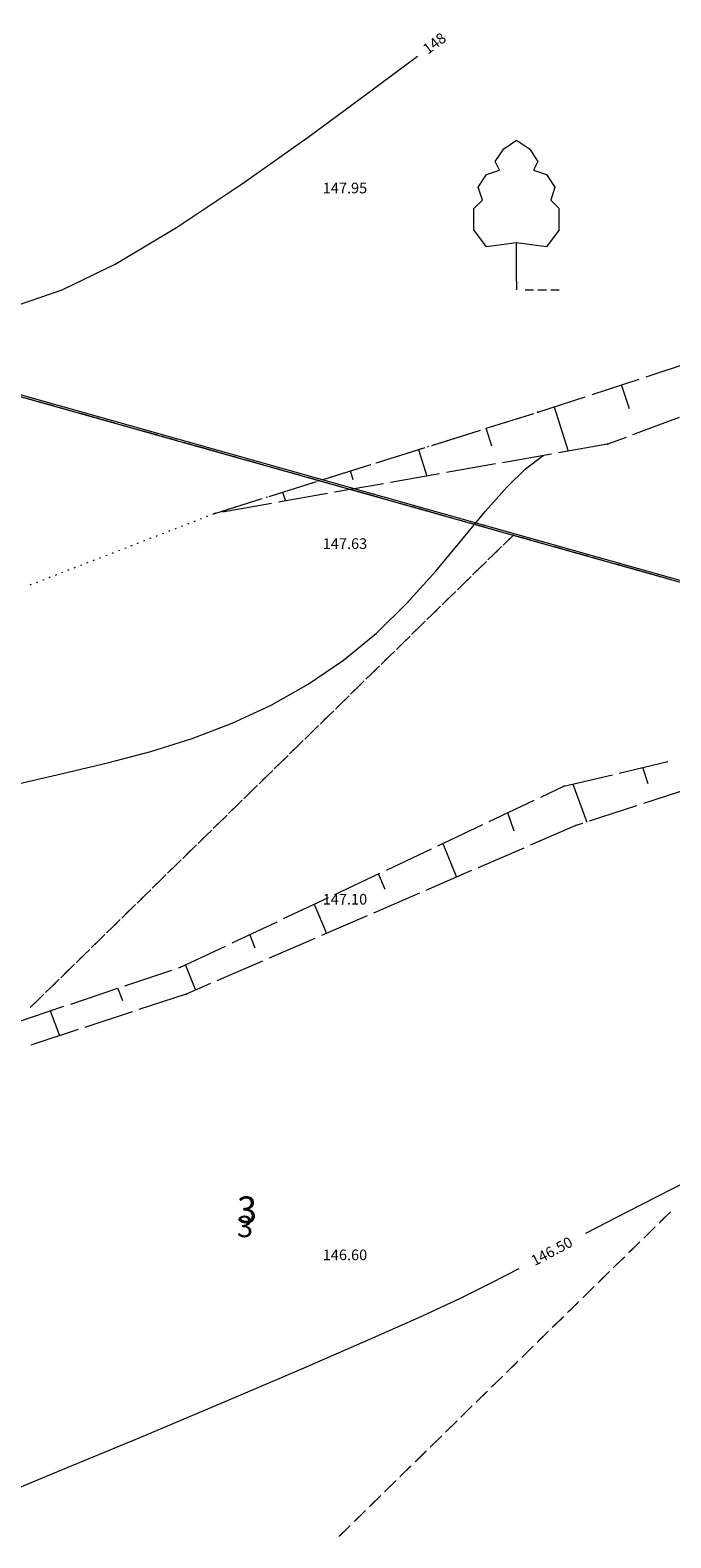
# Model space of a CAD drawing. Units: millimetres. Extents: x 544563 to 545698, y 4539030 to 4540116.
# Drawn here: x 545011 to 545029, y 4539422 to 4539465 of the extents above; entities that cross this region are included whole.
import ezdxf

# ---------------------------------------------------------------- set-up
doc = ezdxf.new("R2010")
doc.units = ezdxf.units.MM
for name, color, linetype, lineweight in [('DET_AGAC', 92, 'Continuous', 0), ('DET_AGAC_CEVIZ', 92, 'Continuous', 0), ('DET_GRIDNOKTA', 7, 'Continuous', 0), ('DET_SiNiR', 18, 'Continuous', 0), ('EGRI_2M', 18, 'Continuous', 0), ('EGRI_2M_MKOT', 7, 'Continuous', 0), ('EGRI_ARA', 18, 'Continuous', 0), ('EGRI_ARA_MKOT', 7, 'Continuous', 0), ('KAD_PARSEL', 253, 'Continuous', 0), ('KAD_PARSELNO', 3, 'Continuous', 0), ('NKOT_GRID', 4, 'Continuous', 0), ('PLAN_ADAKENARI', 7, 'Continuous', 0), ('SEV', 18, 'Continuous', 0), ('SEVALT', 18, 'Continuous', 0), ('SEVUST', 18, 'Continuous', 0), ('TAHDIT', 10, 'Continuous', 0)]:
    doc.layers.add(name, color=color, linetype=linetype, lineweight=lineweight)
doc.styles.get("Standard").update_dxf_attribs({"font": 'times.ttf'})

# ---------------------------------------------------------------- blocks, each defined once
blk = doc.blocks.new('44')
at = {"layer": 'DET_AGAC', "lineweight": 0}
for p, q in [((-1, 6), (-0.6, 6.6)), ((-0.6, 6.6), (0, 7)), ((0, 7), (0.6, 6.6)), ((0.6, 6.6), (1, 6)), ((-0.8, 5.6), (-1, 6)), ((1, 6), (0.8, 5.6)), ((-1.8, 4.8), (-1.4, 5.4)), ((-1.4, 5.4), (-0.8, 5.6)), ((0.8, 5.6), (1.4, 5.4)), ((1.4, 5.4), (1.8, 4.8)), ((-1.6, 4.2), (-1.8, 4.8)), ((1.8, 4.8), (1.6, 4.2)), ((-2, 3.8), (-1.6, 4.2)), ((-2, 2.8), (-2, 3.8)), ((2, 3.8), (1.6, 4.2)), ((2, 2.8), (2, 3.8)), ((-1.4, 2), (-2, 2.8)), ((0, 2.2), (-1.4, 2)), ((1.4, 2), (0, 2.2)), ((0, 0.4), (0, 2.2)), ((2, 2.8), (1.4, 2)), ((0, 0.4), (0, 0)), ((0.4, 0), (0.8, 0)), ((1, 0), (1.4, 0)), ((1.6, 0), (2, 0))]:
    blk.add_line(p, q, dxfattribs=at)

msp = doc.modelspace()

# ---------------------------------------------------------------- linework, layer by layer
at = {"layer": 'DET_GRIDNOKTA', "lineweight": 0}
for p in [(545020, 4539460, 147.952), (545020, 4539450, 147.632), (545020, 4539440, 147.097), (545020, 4539430, 146.604)]:
    msp.add_point(p, dxfattribs=at)
at = {"layer": 'DET_SiNiR', "lineweight": 0}
for p, q in [((545024.919, 4539453.709), (545024.957, 4539453.721)), ((545025.1, 4539453.766), (545025.138, 4539453.778)), ((545025.282, 4539453.823), (545025.304, 4539453.83)), ((545023.468, 4539453.255), (545023.507, 4539453.267)), ((545023.65, 4539453.312), (545023.688, 4539453.324)), ((545023.831, 4539453.369), (545023.869, 4539453.381)), ((545024.012, 4539453.425), (545024.051, 4539453.437)), ((545024.194, 4539453.482), (545024.232, 4539453.494)), ((545024.375, 4539453.539), (545024.413, 4539453.551)), ((545024.556, 4539453.596), (545024.594, 4539453.608)), ((545024.738, 4539453.653), (545024.776, 4539453.665)), ((545022.199, 4539452.857), (545022.237, 4539452.869)), ((545022.381, 4539452.914), (545022.419, 4539452.926)), ((545022.562, 4539452.971), (545022.6, 4539452.983)), ((545022.743, 4539453.028), (545022.781, 4539453.04)), ((545022.925, 4539453.085), (545022.963, 4539453.097)), ((545023.106, 4539453.141), (545023.144, 4539453.153)), ((545023.287, 4539453.198), (545023.325, 4539453.21)), ((545020.749, 4539452.403), (545020.787, 4539452.415)), ((545020.93, 4539452.46), (545020.968, 4539452.472)), ((545021.111, 4539452.517), (545021.15, 4539452.529)), ((545021.293, 4539452.573), (545021.331, 4539452.585)), ((545021.474, 4539452.63), (545021.512, 4539452.642)), ((545021.655, 4539452.687), (545021.694, 4539452.699)), ((545021.837, 4539452.744), (545021.875, 4539452.756)), ((545022.018, 4539452.801), (545022.056, 4539452.813)), ((545019.48, 4539452.005), (545019.518, 4539452.017)), ((545019.661, 4539452.062), (545019.699, 4539452.074)), ((545019.842, 4539452.119), (545019.88, 4539452.131)), ((545020.024, 4539452.176), (545020.062, 4539452.188)), ((545020.205, 4539452.233), (545020.243, 4539452.245)), ((545020.386, 4539452.289), (545020.424, 4539452.301)), ((545020.567, 4539452.346), (545020.606, 4539452.358)), ((545018.21, 4539451.608), (545018.249, 4539451.62)), ((545018.392, 4539451.665), (545018.43, 4539451.677)), ((545018.573, 4539451.721), (545018.611, 4539451.733)), ((545018.754, 4539451.778), (545018.793, 4539451.79)), ((545018.936, 4539451.835), (545018.974, 4539451.847)), ((545019.117, 4539451.892), (545019.155, 4539451.904)), ((545019.298, 4539451.949), (545019.336, 4539451.961)), ((545016.76, 4539451.153), (545016.798, 4539451.165)), ((545016.941, 4539451.21), (545016.979, 4539451.222)), ((545017.123, 4539451.267), (545017.161, 4539451.279)), ((545017.304, 4539451.324), (545017.342, 4539451.336)), ((545017.485, 4539451.381), (545017.523, 4539451.393)), ((545017.666, 4539451.437), (545017.705, 4539451.449)), ((545017.848, 4539451.494), (545017.886, 4539451.506)), ((545018.029, 4539451.551), (545018.067, 4539451.563)), ((545015.634, 4539450.758), (545015.672, 4539450.772)), ((545015.812, 4539450.827), (545015.849, 4539450.841)), ((545015.989, 4539450.895), (545016.026, 4539450.91)), ((545016.166, 4539450.964), (545016.203, 4539450.978)), ((545016.216, 4539450.983), (545016.254, 4539450.995)), ((545016.397, 4539451.04), (545016.435, 4539451.052)), ((545016.579, 4539451.097), (545016.617, 4539451.109)), ((545014.571, 4539450.347), (545014.608, 4539450.361)), ((545014.748, 4539450.415), (545014.786, 4539450.43)), ((545014.926, 4539450.484), (545014.963, 4539450.498)), ((545015.103, 4539450.552), (545015.14, 4539450.567)), ((545015.28, 4539450.621), (545015.317, 4539450.635)), ((545015.457, 4539450.689), (545015.494, 4539450.704)), ((545013.331, 4539449.867), (545013.368, 4539449.881)), ((545013.508, 4539449.935), (545013.545, 4539449.95)), ((545013.685, 4539450.004), (545013.722, 4539450.018)), ((545013.862, 4539450.072), (545013.9, 4539450.087)), ((545014.04, 4539450.141), (545014.077, 4539450.155)), ((545014.217, 4539450.209), (545014.254, 4539450.224)), ((545014.394, 4539450.278), (545014.431, 4539450.292)), ((545012.268, 4539449.455), (545012.305, 4539449.47)), ((545012.445, 4539449.524), (545012.482, 4539449.538)), ((545012.622, 4539449.592), (545012.659, 4539449.607)), ((545012.799, 4539449.661), (545012.836, 4539449.675)), ((545012.976, 4539449.73), (545013.014, 4539449.744)), ((545013.154, 4539449.798), (545013.191, 4539449.813)), ((545011.204, 4539449.044), (545011.242, 4539449.058)), ((545011.382, 4539449.112), (545011.419, 4539449.127)), ((545011.559, 4539449.181), (545011.596, 4539449.195)), ((545011.736, 4539449.25), (545011.773, 4539449.264)), ((545011.913, 4539449.318), (545011.95, 4539449.333)), ((545012.09, 4539449.387), (545012.128, 4539449.401)), ((545011.027, 4539448.975), (545011.064, 4539448.99))]:
    msp.add_line(p, q, dxfattribs=at)
for p in [(545025.304, 4539453.83, 147.722), (545016.216, 4539450.983, 147.83), (545016.216, 4539450.983, 147.83)]:
    msp.add_point(p, dxfattribs=at)
at = {"layer": 'EGRI_2M', "lineweight": 0, "elevation": 148}
msp.add_lwpolyline([(544995.628, 4539462.427), (544996.545, 4539462.011), (544997.519, 4539461.595), (544998.538, 4539461.157), (544999.585, 4539460.679), (545000.641, 4539460.17), (545001.685, 4539459.647), (545002.696, 4539459.125), (545003.652, 4539458.619), (545004.541, 4539458.144), (545005.377, 4539457.712), (545006.183, 4539457.335), (545006.983, 4539457.024), (545007.797, 4539456.79), (545008.655, 4539456.65), (545009.597, 4539456.65), (545010.673, 4539456.84), (545011.93, 4539457.27), (545013.415, 4539457.991), (545015.142, 4539459.022), (545017.001, 4539460.259), (545018.846, 4539461.565), (545020.533, 4539462.806), (545021.917, 4539463.844)], dxfattribs=at)
at = {"layer": 'EGRI_ARA', "lineweight": 0}
for points, elevation in [([(545009.744, 4539443.138), (545010.887, 4539443.423), (545012.057, 4539443.696), (545013.24, 4539443.979), (545014.419, 4539444.292), (545015.58, 4539444.655), (545016.709, 4539445.085), (545017.799, 4539445.592), (545018.842, 4539446.179), (545019.833, 4539446.852), (545020.764, 4539447.617), (545021.631, 4539448.468), (545022.431, 4539449.359), (545023.164, 4539450.236), (545023.829, 4539451.043), (545024.426, 4539451.723), (545024.959, 4539452.239), (545025.449, 4539452.609)], 147.5), ([(545026.652, 4539430.741), (545027.828, 4539431.35), (545029.096, 4539431.996), (545030.397, 4539432.646), (545031.673, 4539433.266), (545032.876, 4539433.83), (545034.008, 4539434.342), (545035.082, 4539434.813), (545036.112, 4539435.255), (545037.109, 4539435.677), (545038.081, 4539436.09), (545039.003, 4539436.493), (545039.845, 4539436.885), (545040.576, 4539437.264), (545041.164, 4539437.629), (545041.595, 4539437.973), (545041.912, 4539438.282), (545042.174, 4539438.535), (545042.34, 4539438.646)], 146.5), ([(544999.666, 4539422.077), (545001.344, 4539422.149), (545002.842, 4539422.153), (545004.138, 4539422.125), (545005.207, 4539422.099), (545006.055, 4539422.112), (545006.807, 4539422.201), (545007.622, 4539422.406), (545008.654, 4539422.768), (545010.061, 4539423.324), (545011.938, 4539424.094), (545014.137, 4539425.01), (545016.449, 4539425.986), (545018.666, 4539426.932), (545020.578, 4539427.762), (545022.036, 4539428.412), (545023.126, 4539428.919), (545023.991, 4539429.346), (545024.776, 4539429.753)], 146.5)]:
    msp.add_lwpolyline(points, dxfattribs=dict(at, elevation=elevation))
at = {"layer": 'KAD_PARSEL', "lineweight": 0}
for p, q in [((545010.709, 4539454.284, 2.32), (545011.094, 4539454.176, 2.32)), ((545011.286, 4539454.121, 2.32), (545011.671, 4539454.013, 2.32)), ((545011.864, 4539453.959, 2.32), (545012.249, 4539453.851, 2.32)), ((545012.441, 4539453.797, 2.32), (545012.826, 4539453.688, 2.32)), ((545013.019, 4539453.634, 2.32), (545013.404, 4539453.526, 2.32)), ((545013.596, 4539453.472, 2.32), (545013.982, 4539453.363, 2.32)), ((545014.174, 4539453.309, 2.32), (545014.559, 4539453.201, 2.32)), ((545014.752, 4539453.147, 2.32), (545015.137, 4539453.038, 2.32)), ((545015.329, 4539452.984, 2.32), (545015.714, 4539452.876, 2.32)), ((545015.907, 4539452.822, 2.32), (545016.292, 4539452.713, 2.32)), ((545016.484, 4539452.659, 2.32), (545016.869, 4539452.551, 2.32)), ((545017.062, 4539452.497, 2.32), (545017.447, 4539452.388, 2.32)), ((545017.64, 4539452.334, 2.32), (545018.025, 4539452.226, 2.32)), ((545018.217, 4539452.172, 2.32), (545018.602, 4539452.063, 2.32)), ((545018.795, 4539452.009, 2.32), (545019.18, 4539451.901, 2.32)), ((545019.372, 4539451.847, 2.32), (545019.757, 4539451.738, 2.32)), ((545019.95, 4539451.684, 2.32), (545020.335, 4539451.576, 2.32)), ((545020.527, 4539451.522, 2.32), (545020.912, 4539451.413, 2.32)), ((545021.105, 4539451.359, 2.32), (545021.49, 4539451.251, 2.32)), ((545021.683, 4539451.197, 2.32), (545022.068, 4539451.089, 2.32)), ((545022.26, 4539451.034, 2.32), (545022.645, 4539450.926, 2.32)), ((545022.838, 4539450.872, 2.32), (545023.223, 4539450.764, 2.32)), ((545023.415, 4539450.709, 2.32), (545023.8, 4539450.601, 2.32)), ((545023.993, 4539450.547, 2.32), (545024.378, 4539450.439, 2.32)), ((545024.613, 4539450.372, 2.32), (545024.327, 4539450.093, 2.32)), ((545024.426, 4539450.19, 2.32), (545024.613, 4539450.372, 2.32)), ((545024.571, 4539450.384, 2.32), (545024.613, 4539450.372, 2.32)), ((545024.613, 4539450.372, 2.32), (545024.998, 4539450.264, 2.32)), ((545024.184, 4539449.953, 2.32), (545023.898, 4539449.673, 2.32)), ((545023.997, 4539449.77, 2.32), (545024.283, 4539450.05, 2.32)), ((545025.191, 4539450.21, 2.32), (545025.576, 4539450.102, 2.32)), ((545025.768, 4539450.048, 2.32), (545026.153, 4539449.939, 2.32)), ((545026.346, 4539449.885, 2.32), (545026.731, 4539449.777, 2.32)), ((545023.755, 4539449.533, 2.32), (545023.469, 4539449.254, 2.32)), ((545023.568, 4539449.351, 2.32), (545023.854, 4539449.63, 2.32)), ((545026.923, 4539449.723, 2.32), (545027.308, 4539449.614, 2.32)), ((545027.501, 4539449.56, 2.32), (545027.886, 4539449.452, 2.32)), ((545023.326, 4539449.114, 2.32), (545023.04, 4539448.834, 2.32)), ((545023.139, 4539448.931, 2.32), (545023.425, 4539449.211, 2.32)), ((545028.079, 4539449.398, 2.32), (545028.464, 4539449.289, 2.32)), ((545028.656, 4539449.235, 2.32), (545029.041, 4539449.127, 2.32)), ((545022.897, 4539448.694, 2.32), (545022.611, 4539448.415, 2.32)), ((545022.71, 4539448.512, 2.32), (545022.996, 4539448.791, 2.32)), ((545022.468, 4539448.275, 2.32), (545022.182, 4539447.995, 2.32)), ((545022.281, 4539448.092, 2.32), (545022.567, 4539448.372, 2.32)), ((545022.039, 4539447.855, 2.32), (545021.753, 4539447.576, 2.32)), ((545021.852, 4539447.673, 2.32), (545022.138, 4539447.952, 2.32)), ((545021.61, 4539447.436, 2.32), (545021.324, 4539447.156, 2.32)), ((545021.423, 4539447.253, 2.32), (545021.709, 4539447.533, 2.32)), ((545021.181, 4539447.016, 2.32), (545020.895, 4539446.737, 2.32)), ((545020.994, 4539446.834, 2.32), (545021.28, 4539447.113, 2.32)), ((545020.752, 4539446.597, 2.32), (545020.466, 4539446.317, 2.32)), ((545020.565, 4539446.414, 2.32), (545020.851, 4539446.694, 2.32)), ((545020.323, 4539446.177, 2.32), (545020.037, 4539445.898, 2.32)), ((545020.136, 4539445.995, 2.32), (545020.422, 4539446.274, 2.32)), ((545019.894, 4539445.758, 2.32), (545019.608, 4539445.478, 2.32)), ((545019.707, 4539445.575, 2.32), (545019.993, 4539445.855, 2.32)), ((545019.465, 4539445.338, 2.32), (545019.179, 4539445.059, 2.32)), ((545019.278, 4539445.156, 2.32), (545019.564, 4539445.435, 2.32)), ((545019.036, 4539444.919, 2.32), (545018.75, 4539444.639, 2.32)), ((545018.849, 4539444.736, 2.32), (545019.135, 4539445.016, 2.32)), ((545018.607, 4539444.499, 2.32), (545018.321, 4539444.22, 2.32)), ((545018.42, 4539444.317, 2.32), (545018.706, 4539444.596, 2.32)), ((545018.178, 4539444.08, 2.32), (545017.892, 4539443.8, 2.32)), ((545017.991, 4539443.897, 2.32), (545018.277, 4539444.177, 2.32)), ((545017.749, 4539443.66, 2.32), (545017.463, 4539443.381, 2.32)), ((545017.563, 4539443.478, 2.32), (545017.848, 4539443.757, 2.32)), ((545017.32, 4539443.241, 2.32), (545017.035, 4539442.961, 2.32)), ((545017.134, 4539443.058, 2.32), (545017.42, 4539443.338, 2.32)), ((545016.892, 4539442.821, 2.32), (545016.606, 4539442.542, 2.32)), ((545016.705, 4539442.639, 2.32), (545016.991, 4539442.918, 2.32)), ((545016.463, 4539442.402, 2.32), (545016.177, 4539442.122, 2.32)), ((545016.276, 4539442.219, 2.32), (545016.562, 4539442.499, 2.32)), ((545016.034, 4539441.982, 2.32), (545015.748, 4539441.703, 2.32)), ((545015.847, 4539441.8, 2.32), (545016.133, 4539442.079, 2.32)), ((545015.605, 4539441.563, 2.32), (545015.319, 4539441.283, 2.32)), ((545015.418, 4539441.38, 2.32), (545015.704, 4539441.66, 2.32)), ((545015.176, 4539441.143, 2.32), (545014.89, 4539440.864, 2.32)), ((545014.989, 4539440.961, 2.32), (545015.275, 4539441.24, 2.32)), ((545014.747, 4539440.724, 2.32), (545014.461, 4539440.444, 2.32)), ((545014.56, 4539440.541, 2.32), (545014.846, 4539440.821, 2.32)), ((545014.318, 4539440.304, 2.32), (545014.032, 4539440.025, 2.32)), ((545014.131, 4539440.122, 2.32), (545014.417, 4539440.401, 2.32)), ((545013.889, 4539439.885, 2.32), (545013.603, 4539439.605, 2.32)), ((545013.702, 4539439.702, 2.32), (545013.988, 4539439.982, 2.32)), ((545013.46, 4539439.465, 2.32), (545013.174, 4539439.186, 2.32)), ((545013.273, 4539439.283, 2.32), (545013.559, 4539439.562, 2.32)), ((545013.031, 4539439.046, 2.32), (545012.745, 4539438.766, 2.32)), ((545012.844, 4539438.863, 2.32), (545013.13, 4539439.143, 2.32)), ((545012.602, 4539438.626, 2.32), (545012.316, 4539438.347, 2.32)), ((545012.415, 4539438.444, 2.32), (545012.701, 4539438.723, 2.32)), ((545012.173, 4539438.207, 2.32), (545011.887, 4539437.927, 2.32)), ((545011.986, 4539438.024, 2.32), (545012.272, 4539438.304, 2.32)), ((545011.744, 4539437.787, 2.32), (545011.458, 4539437.508, 2.32)), ((545011.557, 4539437.605, 2.32), (545011.843, 4539437.884, 2.32)), ((545011.315, 4539437.368, 2.32), (545011.029, 4539437.088, 2.32)), ((545011.128, 4539437.185, 2.32), (545011.414, 4539437.465, 2.32)), ((545028.995, 4539431.307, 2.32), (545028.709, 4539431.027, 2.32)), ((545028.745, 4539431.062, 2.32), (545029.031, 4539431.342, 2.32)), ((545028.566, 4539430.887, 2.32), (545028.281, 4539430.607, 2.32)), ((545028.316, 4539430.642, 2.32), (545028.602, 4539430.922, 2.32)), ((545028.138, 4539430.467, 2.32), (545027.852, 4539430.187, 2.32)), ((545027.887, 4539430.222, 2.32), (545028.173, 4539430.502, 2.32)), ((545027.709, 4539430.047, 2.32), (545027.423, 4539429.768, 2.32)), ((545027.459, 4539429.802, 2.32), (545027.745, 4539430.082, 2.32)), ((545027.28, 4539429.628, 2.32), (545026.995, 4539429.348, 2.32)), ((545027.03, 4539429.383, 2.32), (545027.316, 4539429.662, 2.32)), ((545026.852, 4539429.208, 2.32), (545026.566, 4539428.928, 2.32)), ((545026.601, 4539428.963, 2.32), (545026.887, 4539429.243, 2.32)), ((545026.423, 4539428.788, 2.32), (545026.137, 4539428.508, 2.32)), ((545026.173, 4539428.543, 2.32), (545026.458, 4539428.823, 2.32)), ((545025.994, 4539428.368, 2.32), (545025.708, 4539428.088, 2.32)), ((545025.744, 4539428.123, 2.32), (545026.03, 4539428.403, 2.32)), ((545025.566, 4539427.948, 2.32), (545025.28, 4539427.669, 2.32)), ((545025.315, 4539427.703, 2.32), (545025.601, 4539427.983, 2.32)), ((545025.137, 4539427.529, 2.32), (545024.851, 4539427.249, 2.32)), ((545024.887, 4539427.284, 2.32), (545025.172, 4539427.563, 2.32)), ((545024.708, 4539427.109, 2.32), (545024.422, 4539426.829, 2.32)), ((545024.458, 4539426.864, 2.32), (545024.744, 4539427.144, 2.32)), ((545024.28, 4539426.689, 2.32), (545023.994, 4539426.409, 2.32)), ((545024.029, 4539426.444, 2.32), (545024.315, 4539426.724, 2.32)), ((545023.851, 4539426.269, 2.32), (545023.565, 4539425.989, 2.32)), ((545023.601, 4539426.024, 2.32), (545023.886, 4539426.304, 2.32)), ((545023.422, 4539425.849, 2.32), (545023.136, 4539425.57, 2.32)), ((545023.172, 4539425.604, 2.32), (545023.458, 4539425.884, 2.32)), ((545022.993, 4539425.43, 2.32), (545022.708, 4539425.15, 2.32)), ((545022.743, 4539425.185, 2.32), (545023.029, 4539425.464, 2.32)), ((545022.565, 4539425.01, 2.32), (545022.279, 4539424.73, 2.32)), ((545022.315, 4539424.765, 2.32), (545022.6, 4539425.045, 2.32)), ((545022.136, 4539424.59, 2.32), (545021.85, 4539424.31, 2.32)), ((545021.886, 4539424.345, 2.32), (545022.172, 4539424.625, 2.32)), ((545021.707, 4539424.17, 2.32), (545021.422, 4539423.89, 2.32)), ((545021.457, 4539423.925, 2.32), (545021.743, 4539424.205, 2.32)), ((545021.279, 4539423.75, 2.32), (545020.993, 4539423.471, 2.32)), ((545021.029, 4539423.505, 2.32), (545021.314, 4539423.785, 2.32)), ((545020.85, 4539423.331, 2.32), (545020.564, 4539423.051, 2.32)), ((545020.6, 4539423.086, 2.32), (545020.886, 4539423.365, 2.32)), ((545020.421, 4539422.911, 2.32), (545020.136, 4539422.631, 2.32)), ((545020.171, 4539422.666, 2.32), (545020.457, 4539422.946, 2.32)), ((545019.993, 4539422.491, 2.32), (545019.707, 4539422.211, 2.32)), ((545019.742, 4539422.246, 2.32), (545020.028, 4539422.526, 2.32))]:
    msp.add_line(p, q, dxfattribs=at)
msp.add_point((545024.613, 4539450.372, 2.32), dxfattribs=at)
msp.add_point((545024.613, 4539450.372, 2.32), dxfattribs=at)
msp.add_point((545024.613, 4539450.372, 2.32), dxfattribs=at)
msp.add_point((545024.613, 4539450.372, 2.32), dxfattribs=at)
at = {"layer": 'PLAN_ADAKENARI', "lineweight": 15}
msp.add_line((544983.321, 4539461.986), (545091.409, 4539431.579), dxfattribs=at)
at = {"layer": 'SEV', "lineweight": 0}
for p, q in [((545027.878, 4539453.919), (545027.658, 4539454.6)), ((545025.757, 4539453.978), (545026.154, 4539452.733)), ((545024.007, 4539452.878), (545023.85, 4539453.375)), ((545021.942, 4539452.777), (545022.176, 4539452.032)), ((545020.111, 4539451.931), (545020.033, 4539452.179)), ((545018.125, 4539451.581), (545018.202, 4539451.333)), ((545028.405, 4539443.377), (545028.257, 4539443.84)), ((545026.29, 4539443.372), (545026.675, 4539442.305)), ((545024.64, 4539442.051), (545024.455, 4539442.565)), ((545022.635, 4539441.705), (545023.011, 4539440.753)), ((545021.006, 4539440.407), (545020.822, 4539440.849)), ((545019.012, 4539439.994), (545019.359, 4539439.172)), ((545017.358, 4539438.756), (545017.201, 4539439.138)), ((545015.39, 4539438.283), (545015.678, 4539437.58)), ((545013.63, 4539437.277), (545013.493, 4539437.63)), ((545011.593, 4539436.995), (545011.853, 4539436.297))]:
    msp.add_line(p, q, dxfattribs=at)
at = {"layer": 'SEVALT', "lineweight": 0}
for p, q in [((545029.28, 4539453.678), (545027.968, 4539453.19)), ((545027.264, 4539452.928), (545025.885, 4539452.685)), ((545027.781, 4539453.12), (545027.264, 4539452.928)), ((545025.688, 4539452.651), (545024.309, 4539452.408)), ((545022.537, 4539452.096), (545021.158, 4539451.853)), ((545024.112, 4539452.373), (545022.734, 4539452.13)), ((545020.961, 4539451.818), (545019.582, 4539451.576)), ((545017.809, 4539451.264), (545016.431, 4539451.021)), ((545019.385, 4539451.541), (545018.006, 4539451.298)), ((545016.234, 4539450.986), (545016.216, 4539450.983)), ((545029.602, 4539443.252), (545028.27, 4539442.821)), ((545028.08, 4539442.76), (545026.748, 4539442.329)), ((545026.557, 4539442.267), (545026.375, 4539442.208)), ((545026.375, 4539442.208), (545025.09, 4539441.652)), ((545024.907, 4539441.573), (545023.622, 4539441.017)), ((545023.438, 4539440.937), (545022.153, 4539440.381)), ((545021.97, 4539440.302), (545020.685, 4539439.746)), ((545020.501, 4539439.667), (545019.216, 4539439.111)), ((545019.033, 4539439.031), (545017.748, 4539438.475)), ((545017.564, 4539438.396), (545016.279, 4539437.84)), ((545016.096, 4539437.761), (545015.415, 4539437.466)), ((545015.415, 4539437.466), (545014.085, 4539437.029)), ((545013.895, 4539436.967), (545012.565, 4539436.53)), ((545012.375, 4539436.468), (545011.044, 4539436.031))]:
    msp.add_line(p, q, dxfattribs=at)
for p in [(545027.264, 4539452.928, 147.401), (545027.264, 4539452.928, 147.401), (545016.216, 4539450.983, 147.83), (545026.375, 4539442.208, 146.933), (545026.375, 4539442.208, 146.933), (545015.415, 4539437.466, 146.988), (545015.415, 4539437.466, 146.988)]:
    msp.add_point(p, dxfattribs=at)
at = {"layer": 'SEVUST', "lineweight": 0}
for p, q in [((545028.346, 4539454.824), (545029.676, 4539455.26)), ((545026.825, 4539454.327), (545028.155, 4539454.762)), ((545025.304, 4539453.83), (545026.635, 4539454.265)), ((545023.85, 4539453.375), (545025.186, 4539453.793)), ((545022.323, 4539452.896), (545023.659, 4539453.315)), ((545020.796, 4539452.418), (545022.132, 4539452.836)), ((545019.27, 4539451.94), (545020.606, 4539452.358)), ((545017.743, 4539451.461), (545019.079, 4539451.88)), ((545016.216, 4539450.983), (545017.552, 4539451.402)), ((545027.591, 4539443.682), (545028.953, 4539444.006)), ((545026.035, 4539443.311), (545027.397, 4539443.636)), ((545025.384, 4539443.004), (545026.035, 4539443.311)), ((545023.937, 4539442.32), (545025.203, 4539442.918)), ((545022.491, 4539441.637), (545023.757, 4539442.235)), ((545021.044, 4539440.953), (545022.31, 4539441.551)), ((545019.597, 4539440.27), (545020.863, 4539440.868)), ((545018.15, 4539439.587), (545019.416, 4539440.185)), ((545016.704, 4539438.903), (545017.97, 4539439.501)), ((545015.257, 4539438.22), (545016.523, 4539438.818)), ((545013.685, 4539437.694), (545015.013, 4539438.138)), ((545015.202, 4539438.202), (545015.257, 4539438.22)), ((545012.168, 4539437.187), (545013.495, 4539437.631)), ((545010.65, 4539436.68), (545011.978, 4539437.124))]:
    msp.add_line(p, q, dxfattribs=at)
for p in [(545025.304, 4539453.83, 147.722), (545025.304, 4539453.83, 147.722), (545016.216, 4539450.983, 147.83), (545026.035, 4539443.311, 147.158), (545026.035, 4539443.311, 147.158), (545015.257, 4539438.22, 147.194), (545015.257, 4539438.22, 147.194)]:
    msp.add_point(p, dxfattribs=at)
at = {"layer": 'TAHDIT', "lineweight": 0}
for p, q in [((545011.041, 4539454.19, 2.32), (545011.138, 4539454.163, 2.32)), ((545011.234, 4539454.136, 2.32), (545011.33, 4539454.109, 2.32)), ((545011.426, 4539454.082, 2.32), (545011.523, 4539454.055, 2.32)), ((545011.619, 4539454.028, 2.32), (545012.582, 4539453.757, 2.32)), ((545012.678, 4539453.73, 2.32), (545012.774, 4539453.703, 2.32)), ((545012.87, 4539453.676, 2.32), (545012.967, 4539453.649, 2.32)), ((545013.063, 4539453.622, 2.32), (545013.159, 4539453.595, 2.32)), ((545013.255, 4539453.567, 2.32), (545013.352, 4539453.54, 2.32)), ((545013.448, 4539453.513, 2.32), (545013.544, 4539453.486, 2.32)), ((545013.641, 4539453.459, 2.32), (545014.603, 4539453.188, 2.32)), ((545014.699, 4539453.161, 2.32), (545014.796, 4539453.134, 2.32)), ((545014.892, 4539453.107, 2.32), (545014.988, 4539453.08, 2.32)), ((545015.084, 4539453.053, 2.32), (545015.181, 4539453.026, 2.32)), ((545015.277, 4539452.999, 2.32), (545015.373, 4539452.972, 2.32)), ((545015.47, 4539452.945, 2.32), (545015.566, 4539452.918, 2.32)), ((545015.662, 4539452.89, 2.32), (545016.625, 4539452.62, 2.32)), ((545016.721, 4539452.593, 2.32), (545016.817, 4539452.566, 2.32)), ((545016.913, 4539452.538, 2.32), (545017.01, 4539452.511, 2.32)), ((545017.106, 4539452.484, 2.32), (545017.202, 4539452.457, 2.32)), ((545017.299, 4539452.43, 2.32), (545017.395, 4539452.403, 2.32)), ((545017.491, 4539452.376, 2.32), (545017.587, 4539452.349, 2.32)), ((545017.684, 4539452.322, 2.32), (545018.646, 4539452.051, 2.32)), ((545018.742, 4539452.024, 2.32), (545018.839, 4539451.997, 2.32)), ((545018.935, 4539451.97, 2.32), (545019.031, 4539451.943, 2.32)), ((545019.128, 4539451.916, 2.32), (545019.224, 4539451.889, 2.32)), ((545019.32, 4539451.861, 2.32), (545019.416, 4539451.834, 2.32)), ((545019.513, 4539451.807, 2.32), (545019.609, 4539451.78, 2.32)), ((545019.705, 4539451.753, 2.32), (545020.668, 4539451.482, 2.32)), ((545020.764, 4539451.455, 2.32), (545020.86, 4539451.428, 2.32)), ((545020.957, 4539451.401, 2.32), (545021.053, 4539451.374, 2.32)), ((545021.149, 4539451.347, 2.32), (545021.245, 4539451.32, 2.32)), ((545021.342, 4539451.293, 2.32), (545021.438, 4539451.266, 2.32)), ((545021.534, 4539451.239, 2.32), (545021.63, 4539451.212, 2.32)), ((545021.727, 4539451.184, 2.32), (545022.689, 4539450.914, 2.32)), ((545022.786, 4539450.887, 2.32), (545022.882, 4539450.859, 2.32)), ((545022.978, 4539450.832, 2.32), (545023.074, 4539450.805, 2.32)), ((545023.171, 4539450.778, 2.32), (545023.267, 4539450.751, 2.32)), ((545023.363, 4539450.724, 2.32), (545023.459, 4539450.697, 2.32)), ((545023.556, 4539450.67, 2.32), (545023.652, 4539450.643, 2.32)), ((545023.748, 4539450.616, 2.32), (545024.711, 4539450.345, 2.32)), ((545024.807, 4539450.318, 2.32), (545024.903, 4539450.291, 2.32)), ((545025, 4539450.264, 2.32), (545025.096, 4539450.237, 2.32)), ((545025.192, 4539450.21, 2.32), (545025.288, 4539450.182, 2.32)), ((545025.385, 4539450.155, 2.32), (545025.481, 4539450.128, 2.32)), ((545025.577, 4539450.101, 2.32), (545025.673, 4539450.074, 2.32)), ((545025.77, 4539450.047, 2.32), (545026.732, 4539449.776, 2.32)), ((545026.829, 4539449.749, 2.32), (545026.925, 4539449.722, 2.32)), ((545027.021, 4539449.695, 2.32), (545027.117, 4539449.668, 2.32)), ((545027.214, 4539449.641, 2.32), (545027.31, 4539449.614, 2.32)), ((545027.406, 4539449.587, 2.32), (545027.502, 4539449.56, 2.32)), ((545027.599, 4539449.533, 2.32), (545027.695, 4539449.505, 2.32)), ((545027.791, 4539449.478, 2.32), (545028.754, 4539449.208, 2.32)), ((545028.85, 4539449.181, 2.32), (545028.946, 4539449.153, 2.32))]:
    msp.add_line(p, q, dxfattribs=at)
msp.add_polyline3d([(545250.094, 4539905.406, 2.319), (545116.106, 4539839.05, 2.319), (545100.872, 4539831.506, 2.319), (545026.446, 4539794.647, 2.319), (545010.381, 4539788.735, 2.319), (544875.321, 4539721.32, 2.32), (544848.482, 4539707.923, 2.32), (544848.482, 4539707.923, 2.32), (544893.386, 4539617.962, 2.32), (544883.812, 4539589.094, 2.32), (544815.856, 4539554.804, 2.32), (544835.262, 4539531.153, 2.32), (544913.24, 4539439.897, 2.32), (544930.644, 4539421.963, 2.32), (544944.422, 4539435.334, 2.32), (544967.961, 4539458.178, 2.32), (544983.271, 4539462.056, 2.32), (545091.192, 4539431.696, 2.32), (545096.294, 4539423.08, 2.32), (545095.412, 4539409.221, 2.32), (545095.379, 4539398.474, 2.32), (545096.084, 4539385.91, 2.32)], dxfattribs=at)

# ---------------------------------------------------------------- block references
at = {"layer": 'DET_AGAC_CEVIZ', "lineweight": 0, "xscale": 0.6000000238418579, "yscale": 0.6000000238418579}
msp.add_blockref('44', (545024.703, 4539457.274, 147.746), dxfattribs=at)

# ---------------------------------------------------------------- texts
at = {"layer": 'EGRI_2M_MKOT', "lineweight": 0}
msp.add_text('148', height=0.3, rotation=396.9378, dxfattribs=at).set_placement((545022.211, 4539463.877))
at = {"layer": 'EGRI_ARA_MKOT', "lineweight": 0}
msp.add_text('146.50', height=0.3, rotation=387.7733, dxfattribs=at).set_placement((545025.209, 4539429.811))
at = {"layer": 'KAD_PARSEL', "lineweight": 0}
msp.add_text('3', height=0.6, dxfattribs=at).set_placement((545016.842, 4539430.631, 2.32))
at = {"layer": 'KAD_PARSELNO', "lineweight": 0}
msp.add_text('3', height=0.75, rotation=0.0002, dxfattribs=at).set_placement((545016.839, 4539431.027, 2.32))
at = {"layer": 'NKOT_GRID', "lineweight": 0}
for s, p in [('147.95', (545019.254, 4539459.983, 147.952)), ('147.63', (545019.254, 4539449.983, 147.632)), ('147.10', (545019.254, 4539439.983, 147.097)), ('146.60', (545019.254, 4539429.983, 146.604))]:
    msp.add_text(s, height=0.3, dxfattribs=at).set_placement(p)

doc.saveas('drawing.dxf')
